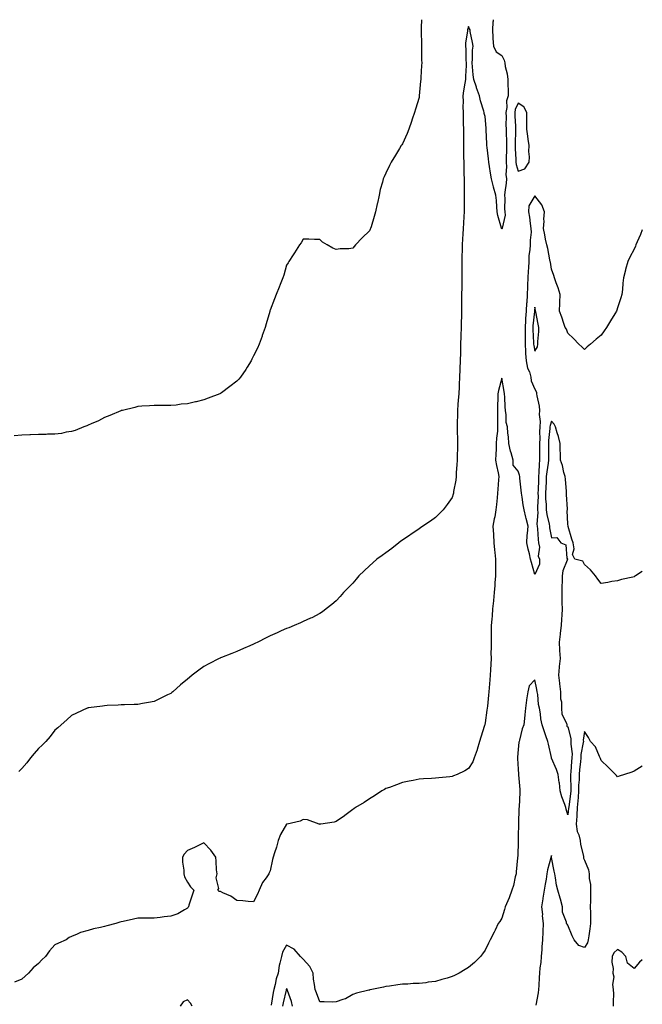
# Model space of a CAD drawing. Units: inches. Extents: x 957923 to 960563, y 7313738 to 7316378.
# Drawn here: x 960187 to 960563, y 7315783 to 7316378 of the extents above; entities that cross this region are included whole.
import ezdxf

# ---------------------------------------------------------------- set-up
doc = ezdxf.new("R2010")
doc.units = ezdxf.units.IN
doc.header["$MEASUREMENT"] = 0
doc.layers.add('Contour_95797313', color=7, linetype='Continuous', true_color=0x2ee01f)

msp = doc.modelspace()

# ---------------------------------------------------------------- linework, layer by layer
at = {"layer": 'Contour_95797313'}
for points in [[(960429.61, 7316378, 3260), (960429.37, 7316373.24, 3260), (960429.34, 7316371.92, 3260), (960429.41, 7316370.57, 3260), (960429.46, 7316363.32, 3260), (960429.52, 7316361.92, 3260), (960429.6, 7316360.37, 3260), (960429.59, 7316353.47, 3260), (960429.69, 7316351.92, 3260), (960429.64, 7316350.33, 3260), (960429.15, 7316343.02, 3260), (960429.11, 7316341.92, 3260), (960429.05, 7316340.92, 3260), (960428.16, 7316332.03, 3260), (960428.15, 7316331.92, 3260), (960428.14, 7316331.83, 3260), (960428.05, 7316330.98, 3260), (960426.03, 7316323.95, 3260), (960425.34, 7316321.92, 3260), (960423.98, 7316317.85, 3260), (960423.55, 7316316.42, 3260), (960421.86, 7316311.92, 3260), (960420.82, 7316309.15, 3260), (960418.05, 7316303.08, 3260), (960417.6, 7316302.36, 3260), (960417.33, 7316301.92, 3260), (960416.23, 7316300.1, 3260), (960413.82, 7316296.15, 3260), (960411.31, 7316291.92, 3260), (960410.18, 7316289.8, 3260), (960408.05, 7316285.19, 3260), (960406.94, 7316283.04, 3260), (960406.44, 7316281.92, 3260), (960405.96, 7316279.83, 3260), (960404.58, 7316275.39, 3260), (960403.91, 7316271.92, 3260), (960402.89, 7316267.07, 3260), (960402.84, 7316266.71, 3260), (960401.85, 7316261.92, 3260), (960400.96, 7316259.01, 3260), (960399.05, 7316252.92, 3260), (960398.73, 7316251.92, 3260), (960398.52, 7316251.45, 3260), (960398.05, 7316250.5, 3260), (960393.69, 7316246.27, 3260), (960389.76, 7316241.92, 3260), (960388.95, 7316241.02, 3260), (960388.05, 7316239.92, 3260), (960385.74, 7316239.61, 3260), (960380.46, 7316239.51, 3260), (960378.05, 7316239.05, 3260), (960376.07, 7316239.93, 3260), (960372.54, 7316241.92, 3260), (960369.74, 7316243.61, 3260), (960368.05, 7316245.16, 3260), (960364.82, 7316245.16, 3260), (960361.55, 7316245.42, 3260), (960358.05, 7316245.29, 3260), (960356.76, 7316243.2, 3260), (960355.82, 7316241.92, 3260), (960352.85, 7316237.12, 3260), (960352.05, 7316235.92, 3260), (960349.41, 7316231.92, 3260), (960348.9, 7316231.07, 3260), (960348.05, 7316229.63, 3260), (960346.29, 7316223.67, 3260), (960345.7, 7316221.92, 3260), (960344.13, 7316218.01, 3260), (960343.54, 7316216.44, 3260), (960341.65, 7316211.92, 3260), (960340.65, 7316209.32, 3260), (960338.05, 7316202.4, 3260), (960337.94, 7316202.03, 3260), (960337.91, 7316201.92, 3260), (960337.85, 7316201.73, 3260), (960335.68, 7316194.29, 3260), (960335.02, 7316191.92, 3260), (960333.36, 7316187.23, 3260), (960333.2, 7316186.77, 3260), (960331.54, 7316181.92, 3260), (960330.39, 7316179.58, 3260), (960328.05, 7316174.81, 3260), (960327.09, 7316172.88, 3260), (960326.62, 7316171.92, 3260), (960324.14, 7316168.01, 3260), (960323.3, 7316166.67, 3260), (960320.13, 7316161.92, 3260), (960319.16, 7316160.81, 3260), (960318.05, 7316159.65, 3260), (960313.71, 7316156.26, 3260), (960308.74, 7316152.61, 3260), (960308.05, 7316152.1, 3260), (960307.92, 7316152.05, 3260), (960307.66, 7316151.92, 3260), (960300.68, 7316149.29, 3260), (960298.05, 7316148.22, 3260), (960293.28, 7316147.15, 3260), (960292.88, 7316147.08, 3260), (960288.05, 7316145.84, 3260), (960284.36, 7316145.62, 3260), (960281.26, 7316145.14, 3260), (960278.05, 7316144.88, 3260), (960275.01, 7316144.95, 3260), (960270.96, 7316144.84, 3260), (960268.05, 7316144.9, 3260), (960265.26, 7316144.71, 3260), (960260.5, 7316144.37, 3260), (960258.05, 7316144.19, 3260), (960256.33, 7316143.64, 3260), (960248.77, 7316141.92, 3260), (960248.19, 7316141.78, 3260), (960248.05, 7316141.75, 3260), (960247.77, 7316141.63, 3260), (960241.23, 7316138.73, 3260), (960238.05, 7316137.53, 3260), (960234.35, 7316135.62, 3260), (960229.88, 7316133.75, 3260), (960228.05, 7316132.92, 3260), (960227.37, 7316132.61, 3260), (960225.46, 7316131.92, 3260), (960220.25, 7316129.73, 3260), (960218.05, 7316129.12, 3260), (960214.79, 7316128.66, 3260), (960212.01, 7316127.96, 3260), (960208.05, 7316127.55, 3260), (960203.61, 7316127.48, 3260), (960202.63, 7316127.34, 3260), (960198.05, 7316127.26, 3260), (960193.26, 7316127.12, 3260), (960192.88, 7316127.09, 3260), (960188.05, 7316126.96, 3260), (960183.34, 7316126.63, 3260)], [(960472.82, 7316378, 3261), (960472.79, 7316377.19, 3261), (960472.68, 7316376.55, 3261), (960472.44, 7316371.92, 3261), (960472.74, 7316367.23, 3261), (960472.71, 7316366.58, 3261), (960473.1, 7316361.92, 3261), (960474.76, 7316358.62, 3261), (960478.05, 7316356.36, 3261), (960479.6, 7316353.47, 3261), (960479.92, 7316351.92, 3261), (960480.2, 7316349.78, 3261), (960481.41, 7316345.28, 3261), (960481.73, 7316341.92, 3261), (960481.71, 7316338.26, 3261), (960481.95, 7316335.82, 3261), (960481.93, 7316331.92, 3261), (960481, 7316328.97, 3261), (960481.14, 7316325.01, 3261), (960480.57, 7316321.92, 3261), (960480.64, 7316319.33, 3261), (960480.62, 7316314.49, 3261), (960480.7, 7316311.92, 3261), (960480.71, 7316309.26, 3261), (960480.85, 7316304.72, 3261), (960480.86, 7316301.92, 3261), (960480.86, 7316299.1, 3261), (960480.65, 7316294.52, 3261), (960480.65, 7316291.92, 3261), (960480.94, 7316289.03, 3261), (960480.51, 7316284.39, 3261), (960480.89, 7316281.92, 3261), (960480.74, 7316279.23, 3261), (960479.87, 7316273.74, 3261), (960479.74, 7316271.92, 3261), (960479.95, 7316270.01, 3261), (960479.74, 7316263.61, 3261), (960480.01, 7316261.92, 3261), (960480.18, 7316259.79, 3261), (960478.22, 7316252.08, 3261), (960478.25, 7316251.92, 3261), (960478.23, 7316251.75, 3261), (960478.05, 7316251.69, 3261), (960477.95, 7316251.82, 3261), (960477.91, 7316251.92, 3261), (960477.86, 7316252.1, 3261), (960475.78, 7316259.65, 3261), (960475.31, 7316261.92, 3261), (960475.02, 7316264.95, 3261), (960474.8, 7316268.67, 3261), (960474.48, 7316271.92, 3261), (960473.12, 7316276.85, 3261), (960473.09, 7316276.95, 3261), (960471.95, 7316281.92, 3261), (960471.29, 7316285.16, 3261), (960470.69, 7316289.28, 3261), (960470.21, 7316291.92, 3261), (960469.96, 7316293.83, 3261), (960469.22, 7316300.75, 3261), (960469.08, 7316301.92, 3261), (960469.09, 7316302.96, 3261), (960468.58, 7316311.39, 3261), (960468.6, 7316311.92, 3261), (960468.57, 7316312.44, 3261), (960468.05, 7316319.41, 3261), (960467.52, 7316321.4, 3261), (960467.48, 7316321.92, 3261), (960467.32, 7316322.66, 3261), (960465.14, 7316329.01, 3261), (960464.64, 7316331.92, 3261), (960462.89, 7316336.76, 3261), (960462.75, 7316337.23, 3261), (960461.17, 7316341.92, 3261), (960460.84, 7316344.71, 3261), (960460.4, 7316349.57, 3261), (960460.14, 7316351.92, 3261), (960460.34, 7316354.21, 3261), (960460.46, 7316359.51, 3261), (960460.71, 7316361.92, 3261), (960460.38, 7316364.25, 3261), (960459.05, 7316370.92, 3261), (960458.89, 7316371.92, 3261), (960458.65, 7316372.52, 3261), (960458.05, 7316373.92, 3261), (960457.46, 7316372.51, 3261), (960457.33, 7316371.92, 3261), (960457.32, 7316371.19, 3261), (960456.17, 7316363.81, 3261), (960456.13, 7316361.92, 3261), (960456.27, 7316360.14, 3261), (960456.39, 7316353.59, 3261), (960456.51, 7316351.92, 3261), (960456.51, 7316350.37, 3261), (960456.11, 7316343.86, 3261), (960456.11, 7316341.92, 3261), (960455.82, 7316339.69, 3261), (960454.97, 7316335, 3261), (960454.62, 7316331.92, 3261), (960454.66, 7316328.53, 3261), (960454.6, 7316325.37, 3261), (960454.64, 7316321.92, 3261), (960454.71, 7316318.58, 3261), (960454.77, 7316315.2, 3261), (960454.84, 7316311.92, 3261), (960454.87, 7316308.74, 3261), (960454.87, 7316305.1, 3261), (960454.91, 7316301.92, 3261), (960454.95, 7316298.82, 3261), (960455, 7316294.97, 3261), (960455.05, 7316291.92, 3261), (960455.12, 7316289, 3261), (960455.2, 7316284.77, 3261), (960455.26, 7316281.92, 3261), (960455.31, 7316279.17, 3261), (960455.3, 7316274.68, 3261), (960455.34, 7316271.92, 3261), (960455.36, 7316269.23, 3261), (960455.37, 7316264.6, 3261), (960455.39, 7316261.92, 3261), (960455.22, 7316259.09, 3261), (960454.88, 7316255.09, 3261), (960454.69, 7316251.92, 3261), (960454.51, 7316248.37, 3261), (960454.33, 7316245.64, 3261), (960454.14, 7316241.92, 3261), (960454.07, 7316237.93, 3261), (960454, 7316235.97, 3261), (960453.92, 7316231.92, 3261), (960453.89, 7316227.76, 3261), (960453.89, 7316226.08, 3261), (960453.86, 7316221.92, 3261), (960453.83, 7316217.7, 3261), (960453.86, 7316216.11, 3261), (960453.82, 7316211.92, 3261), (960453.76, 7316207.63, 3261), (960453.78, 7316206.19, 3261), (960453.73, 7316201.92, 3261), (960453.64, 7316197.51, 3261), (960453.62, 7316196.35, 3261), (960453.52, 7316191.92, 3261), (960453.36, 7316187.23, 3261), (960453.35, 7316186.62, 3261), (960453.2, 7316181.92, 3261), (960453.06, 7316176.92, 3261), (960452.89, 7316171.92, 3261), (960452.77, 7316167.2, 3261), (960452.72, 7316166.59, 3261), (960452.58, 7316161.92, 3261), (960452.37, 7316157.6, 3261), (960452.25, 7316156.12, 3261), (960452.03, 7316151.92, 3261), (960451.81, 7316148.16, 3261), (960451.52, 7316145.39, 3261), (960451.29, 7316141.92, 3261), (960451.26, 7316138.71, 3261), (960451.14, 7316135.01, 3261), (960451.1, 7316131.92, 3261), (960451.17, 7316128.8, 3261), (960451.22, 7316125.1, 3261), (960451.29, 7316121.92, 3261), (960451.31, 7316118.66, 3261), (960451.1, 7316114.97, 3261), (960451.11, 7316111.92, 3261), (960450.97, 7316109, 3261), (960450.6, 7316104.46, 3261), (960450.46, 7316101.92, 3261), (960450.22, 7316099.76, 3261), (960448.98, 7316092.85, 3261), (960448.85, 7316091.92, 3261), (960448.66, 7316091.31, 3261), (960448.05, 7316089.23, 3261), (960445.02, 7316084.95, 3261), (960442.61, 7316081.92, 3261), (960440.34, 7316079.63, 3261), (960438.05, 7316077.21, 3261), (960434.93, 7316075.04, 3261), (960430.34, 7316071.92, 3261), (960429.03, 7316070.94, 3261), (960428.05, 7316070.29, 3261), (960423.15, 7316066.82, 3261), (960422.58, 7316066.45, 3261), (960418.05, 7316063.45, 3261), (960417.16, 7316062.8, 3261), (960415.94, 7316061.92, 3261), (960411.57, 7316058.41, 3261), (960408.05, 7316055.91, 3261), (960405.77, 7316054.2, 3261), (960402.64, 7316051.92, 3261), (960400.23, 7316049.74, 3261), (960398.05, 7316047.92, 3261), (960394.94, 7316045.02, 3261), (960391.62, 7316041.92, 3261), (960390.04, 7316039.93, 3261), (960388.05, 7316037.58, 3261), (960385.27, 7316034.7, 3261), (960382.48, 7316031.92, 3261), (960380.48, 7316029.49, 3261), (960378.05, 7316026.9, 3261), (960375.41, 7316024.56, 3261), (960371.98, 7316021.92, 3261), (960369.75, 7316020.22, 3261), (960368.05, 7316019.16, 3261), (960363.31, 7316016.66, 3261), (960362.41, 7316016.28, 3261), (960358.05, 7316014.31, 3261), (960356.46, 7316013.51, 3261), (960352.7, 7316011.92, 3261), (960349.36, 7316010.61, 3261), (960348.05, 7316010.15, 3261), (960344.81, 7316008.68, 3261), (960342.41, 7316007.56, 3261), (960338.05, 7316005.63, 3261), (960335.59, 7316004.38, 3261), (960330.61, 7316001.92, 3261), (960328.91, 7316001.06, 3261), (960328.05, 7316000.65, 3261), (960325.74, 7315999.61, 3261), (960322.03, 7315997.94, 3261), (960318.05, 7315996.22, 3261), (960314.97, 7315995, 3261), (960308.66, 7315992.53, 3261), (960308.05, 7315992.29, 3261), (960307.8, 7315992.17, 3261), (960307.21, 7315991.92, 3261), (960301.11, 7315988.86, 3261), (960298.05, 7315987.2, 3261), (960295, 7315984.97, 3261), (960291.02, 7315981.92, 3261), (960289.39, 7315980.58, 3261), (960288.05, 7315979.48, 3261), (960283.92, 7315976.05, 3261), (960279.23, 7315971.92, 3261), (960278.6, 7315971.38, 3261), (960278.05, 7315970.93, 3261), (960276.11, 7315969.98, 3261), (960272.03, 7315967.94, 3261), (960268.05, 7315966.05, 3261), (960264.65, 7315965.32, 3261), (960260.89, 7315964.76, 3261), (960258.05, 7315964.23, 3261), (960255.84, 7315964.13, 3261), (960250.14, 7315964.01, 3261), (960248.05, 7315963.92, 3261), (960246.17, 7315963.81, 3261), (960239.63, 7315963.51, 3261), (960238.05, 7315963.42, 3261), (960236.71, 7315963.25, 3261), (960228.28, 7315962.15, 3261), (960228.05, 7315962.13, 3261), (960227.89, 7315962.07, 3261), (960227.47, 7315961.92, 3261), (960220.98, 7315958.99, 3261), (960218.05, 7315957.53, 3261), (960215.13, 7315954.84, 3261), (960211.77, 7315951.92, 3261), (960209.86, 7315950.11, 3261), (960208.05, 7315948.77, 3261), (960205.13, 7315944.84, 3261), (960202.5, 7315941.92, 3261), (960200.34, 7315939.63, 3261), (960198.05, 7315937.67, 3261), (960195.49, 7315934.48, 3261), (960193.3, 7315931.92, 3261), (960190.95, 7315929.02, 3261), (960188.05, 7315925.44, 3261), (960186.29, 7315923.68, 3261)], [(960563, 7316251.09, 3262), (960561.85, 7316248.13, 3262), (960559.88, 7316243.74, 3262), (960559.09, 7316241.92, 3262), (960558.8, 7316241.16, 3262), (960558.05, 7316239.26, 3262), (960555.51, 7316234.46, 3262), (960554.22, 7316231.92, 3262), (960552.86, 7316227.11, 3262), (960552.79, 7316226.66, 3262), (960551.63, 7316221.92, 3262), (960551.16, 7316218.81, 3262), (960551.1, 7316214.97, 3262), (960550.72, 7316211.92, 3262), (960550.03, 7316209.93, 3262), (960548.05, 7316203.91, 3262), (960547.52, 7316202.45, 3262), (960547.37, 7316201.92, 3262), (960546.35, 7316200.22, 3262), (960543.86, 7316196.11, 3262), (960541.42, 7316191.92, 3262), (960540.02, 7316189.95, 3262), (960538.05, 7316187.33, 3262), (960535.02, 7316184.94, 3262), (960531.7, 7316181.92, 3262), (960529.74, 7316180.23, 3262), (960528.05, 7316178.75, 3262), (960526.48, 7316180.35, 3262), (960524.62, 7316181.92, 3262), (960521.39, 7316185.26, 3262), (960518.05, 7316188.67, 3262), (960517.18, 7316191.05, 3262), (960516.44, 7316191.92, 3262), (960515.57, 7316194.4, 3262), (960514.42, 7316198.29, 3262), (960512.94, 7316201.92, 3262), (960513.25, 7316206.72, 3262), (960513.16, 7316207.03, 3262), (960513.33, 7316211.92, 3262), (960512.12, 7316215.99, 3262), (960510.92, 7316219.05, 3262), (960509.93, 7316221.92, 3262), (960509.51, 7316223.38, 3262), (960508.05, 7316227.21, 3262), (960507.51, 7316231.38, 3262), (960507.4, 7316231.92, 3262), (960507.15, 7316232.81, 3262), (960505.93, 7316239.8, 3262), (960505.21, 7316241.92, 3262), (960504.53, 7316245.44, 3262), (960504.18, 7316248.05, 3262), (960503.33, 7316251.92, 3262), (960503.62, 7316256.35, 3262), (960503.56, 7316257.43, 3262), (960503.79, 7316261.92, 3262), (960502.2, 7316266.08, 3262), (960498.05, 7316271.58, 3262), (960494.37, 7316265.6, 3262), (960494.21, 7316261.92, 3262), (960494.85, 7316258.72, 3262), (960495.21, 7316254.76, 3262), (960495.68, 7316251.92, 3262), (960495.76, 7316249.63, 3262), (960495.21, 7316244.76, 3262), (960495.29, 7316241.92, 3262), (960495.11, 7316238.99, 3262), (960494.52, 7316235.45, 3262), (960494.37, 7316231.92, 3262), (960494.2, 7316228.07, 3262), (960493.98, 7316226, 3262), (960493.82, 7316221.92, 3262), (960493.67, 7316217.55, 3262), (960493.61, 7316216.36, 3262), (960493.47, 7316211.92, 3262), (960493.13, 7316206.99, 3262), (960493.11, 7316206.86, 3262), (960492.79, 7316201.92, 3262), (960492.47, 7316197.5, 3262), (960492.43, 7316196.3, 3262), (960492.15, 7316191.92, 3262), (960492.19, 7316187.78, 3262), (960492.12, 7316186, 3262), (960492.17, 7316181.92, 3262), (960492.5, 7316177.47, 3262), (960492.47, 7316176.34, 3262), (960492.88, 7316171.92, 3262), (960493.59, 7316167.46, 3262), (960494.74, 7316165.24, 3262), (960495.73, 7316161.92, 3262), (960495.9, 7316159.77, 3262), (960498.05, 7316154.75, 3262), (960498.99, 7316152.85, 3262), (960499.1, 7316151.92, 3262), (960499.18, 7316150.78, 3262), (960500.65, 7316144.52, 3262), (960500.79, 7316141.92, 3262), (960500.57, 7316139.4, 3262), (960501.27, 7316135.14, 3262), (960501.1, 7316131.92, 3262), (960500.94, 7316129.03, 3262), (960501.01, 7316124.87, 3262), (960500.86, 7316121.92, 3262), (960500.88, 7316119.09, 3262), (960500.88, 7316114.76, 3262), (960500.9, 7316111.92, 3262), (960500.64, 7316109.33, 3262), (960500.52, 7316104.39, 3262), (960500.3, 7316101.92, 3262), (960500.21, 7316099.77, 3262), (960500.02, 7316093.9, 3262), (960499.93, 7316091.92, 3262), (960499.97, 7316090, 3262), (960499.58, 7316083.45, 3262), (960499.61, 7316081.92, 3262), (960499.76, 7316080.21, 3262), (960499.26, 7316073.14, 3262), (960499.41, 7316071.92, 3262), (960499.58, 7316070.39, 3262), (960500.02, 7316063.89, 3262), (960500.28, 7316061.92, 3262), (960500.79, 7316059.18, 3262), (960500.01, 7316053.89, 3262), (960500.9, 7316051.92, 3262), (960500.94, 7316049.02, 3262), (960498.05, 7316042.82, 3262), (960496.07, 7316049.93, 3262), (960495.46, 7316051.92, 3262), (960494.73, 7316055.24, 3262), (960494.11, 7316057.98, 3262), (960493.25, 7316061.92, 3262), (960493.48, 7316066.5, 3262), (960493.66, 7316067.53, 3262), (960493.93, 7316071.92, 3262), (960492.78, 7316076.65, 3262), (960492.61, 7316077.35, 3262), (960491.53, 7316081.92, 3262), (960490.96, 7316084.83, 3262), (960490.43, 7316089.53, 3262), (960490.03, 7316091.92, 3262), (960489.83, 7316093.7, 3262), (960489.06, 7316100.92, 3262), (960488.94, 7316101.92, 3262), (960488.8, 7316102.67, 3262), (960488.05, 7316105.2, 3262), (960485, 7316108.87, 3262), (960484.89, 7316111.92, 3262), (960483.74, 7316116.23, 3262), (960483.38, 7316117.25, 3262), (960482.42, 7316121.92, 3262), (960482.14, 7316126.01, 3262), (960481.79, 7316128.18, 3262), (960481.49, 7316131.92, 3262), (960480.73, 7316134.6, 3262), (960480.82, 7316139.15, 3262), (960480.34, 7316141.92, 3262), (960480.11, 7316143.99, 3262), (960479.96, 7316150, 3262), (960479.79, 7316151.92, 3262), (960479.51, 7316153.37, 3262), (960478.05, 7316161.31, 3262), (960476, 7316153.98, 3262), (960475.73, 7316151.92, 3262), (960475.65, 7316149.52, 3262), (960475.5, 7316144.47, 3262), (960475.42, 7316141.92, 3262), (960475.44, 7316139.31, 3262), (960475.53, 7316134.43, 3262), (960475.55, 7316131.92, 3262), (960475.4, 7316129.27, 3262), (960474.91, 7316125.06, 3262), (960474.75, 7316121.92, 3262), (960474.63, 7316118.5, 3262), (960474.42, 7316115.55, 3262), (960474.3, 7316111.92, 3262), (960474.81, 7316108.68, 3262), (960475.87, 7316104.09, 3262), (960476.26, 7316101.92, 3262), (960476.15, 7316100.02, 3262), (960475.67, 7316094.31, 3262), (960475.52, 7316091.92, 3262), (960475.23, 7316089.1, 3262), (960474.9, 7316085.08, 3262), (960474.56, 7316081.92, 3262), (960473.78, 7316077.66, 3262), (960473.55, 7316076.42, 3262), (960472.75, 7316071.92, 3262), (960473.03, 7316066.94, 3262), (960473.03, 7316066.9, 3262), (960473.33, 7316061.92, 3262), (960473.7, 7316057.58, 3262), (960473.95, 7316056.02, 3262), (960474.35, 7316051.92, 3262), (960474.33, 7316048.19, 3262), (960474.21, 7316045.76, 3262), (960474.19, 7316041.92, 3262), (960473.92, 7316037.79, 3262), (960473.84, 7316036.13, 3262), (960473.56, 7316031.92, 3262), (960473.03, 7316026.94, 3262), (960473.03, 7316026.9, 3262), (960472.5, 7316021.92, 3262), (960472.17, 7316017.8, 3262), (960471.96, 7316015.82, 3262), (960471.62, 7316011.92, 3262), (960471.59, 7316008.38, 3262), (960471.64, 7316005.51, 3262), (960471.6, 7316001.92, 3262), (960471.62, 7315998.35, 3262), (960471.55, 7315995.42, 3262), (960471.57, 7315991.92, 3262), (960471.37, 7315988.6, 3262), (960471.17, 7315985.04, 3262), (960470.98, 7315981.92, 3262), (960470.83, 7315979.14, 3262), (960470.44, 7315974.31, 3262), (960470.32, 7315971.92, 3262), (960470.14, 7315969.83, 3262), (960469.35, 7315963.21, 3262), (960469.23, 7315961.92, 3262), (960469.11, 7315960.86, 3262), (960468.05, 7315953.04, 3262), (960467.82, 7315952.15, 3262), (960467.76, 7315951.92, 3262), (960467.62, 7315951.49, 3262), (960465.43, 7315944.54, 3262), (960464.58, 7315941.92, 3262), (960463.13, 7315936.99, 3262), (960463.1, 7315936.88, 3262), (960461.45, 7315931.92, 3262), (960460.48, 7315929.49, 3262), (960458.05, 7315925.46, 3262), (960455.81, 7315924.16, 3262), (960451.05, 7315921.92, 3262), (960448.98, 7315920.99, 3262), (960448.05, 7315920.66, 3262), (960446.65, 7315920.52, 3262), (960440.07, 7315919.9, 3262), (960438.05, 7315919.69, 3262), (960435.65, 7315919.52, 3262), (960430.67, 7315919.3, 3262), (960428.05, 7315919.09, 3262), (960424.44, 7315918.31, 3262), (960422.11, 7315917.85, 3262), (960418.05, 7315916.96, 3262), (960414.37, 7315915.6, 3262), (960410.24, 7315914.11, 3262), (960408.05, 7315913.33, 3262), (960407.19, 7315912.78, 3262), (960405.63, 7315911.92, 3262), (960401.06, 7315908.91, 3262), (960398.05, 7315907.18, 3262), (960394.9, 7315905.07, 3262), (960389.69, 7315901.92, 3262), (960388.74, 7315901.23, 3262), (960388.05, 7315900.76, 3262), (960383.31, 7315897.18, 3262), (960383.01, 7315896.95, 3262), (960378.05, 7315893.43, 3262), (960376.79, 7315893.18, 3262), (960368.79, 7315891.92, 3262), (960368.18, 7315891.79, 3262), (960368.05, 7315891.76, 3262), (960367.97, 7315891.84, 3262), (960367.79, 7315891.92, 3262), (960360.56, 7315894.43, 3262), (960358.05, 7315894.78, 3262), (960356.31, 7315893.66, 3262), (960348.44, 7315891.92, 3262), (960348.13, 7315891.84, 3262), (960348.05, 7315891.84, 3262), (960344.4, 7315885.57, 3262), (960342.94, 7315881.92, 3262), (960341.9, 7315878.07, 3262), (960340.67, 7315874.54, 3262), (960339.87, 7315871.92, 3262), (960339.43, 7315870.55, 3262), (960338.05, 7315863.72, 3262), (960337.53, 7315862.44, 3262), (960337.24, 7315861.92, 3262), (960335.62, 7315859.49, 3262), (960333.44, 7315856.53, 3262), (960331.43, 7315851.92, 3262), (960330.42, 7315849.54, 3262), (960328.05, 7315844.94, 3262), (960324.83, 7315845.15, 3262), (960321.64, 7315845.51, 3262), (960318.05, 7315845.73, 3262), (960314.42, 7315848.29, 3262), (960309.58, 7315850.39, 3262), (960308.05, 7315851.17, 3262), (960307.35, 7315851.22, 3262), (960306.45, 7315851.92, 3262), (960306.98, 7315852.99, 3262), (960305.52, 7315859.4, 3262), (960305.97, 7315861.92, 3262), (960305.76, 7315864.21, 3262), (960305.55, 7315869.42, 3262), (960305.29, 7315871.92, 3262), (960302.3, 7315876.17, 3262), (960298.05, 7315880.67, 3262), (960295.62, 7315879.49, 3262), (960292.28, 7315877.7, 3262), (960288.05, 7315875.98, 3262), (960286.14, 7315873.84, 3262), (960285.15, 7315871.92, 3262), (960285.14, 7315869.01, 3262), (960285.9, 7315864.07, 3262), (960285.9, 7315861.92, 3262), (960286.28, 7315860.15, 3262), (960288.05, 7315856.73, 3262), (960290.03, 7315853.91, 3262), (960291.89, 7315851.92, 3262), (960290.93, 7315849.03, 3262), (960289.02, 7315842.89, 3262), (960288.71, 7315841.92, 3262), (960288.44, 7315841.53, 3262), (960288.05, 7315841.04, 3262), (960286.27, 7315840.14, 3262), (960282.22, 7315837.75, 3262), (960278.05, 7315836.3, 3262), (960274.09, 7315835.88, 3262), (960271.61, 7315835.48, 3262), (960268.05, 7315835.06, 3262), (960264.92, 7315835.05, 3262), (960261.26, 7315835.14, 3262), (960258.05, 7315835.12, 3262), (960255.46, 7315834.5, 3262), (960249.25, 7315833.13, 3262), (960248.05, 7315832.84, 3262), (960247.33, 7315832.64, 3262), (960244.81, 7315831.92, 3262), (960239.48, 7315830.49, 3262), (960238.05, 7315830.14, 3262), (960235.65, 7315829.52, 3262), (960231.41, 7315828.56, 3262), (960228.05, 7315827.64, 3262), (960223.57, 7315826.4, 3262), (960221.48, 7315825.35, 3262), (960218.05, 7315824, 3262), (960216.59, 7315823.37, 3262), (960214.84, 7315821.92, 3262), (960210.1, 7315819.87, 3262), (960208.05, 7315818.89, 3262), (960204.68, 7315815.29, 3262), (960202.34, 7315811.92, 3262), (960200.12, 7315809.84, 3262), (960198.05, 7315807.71, 3262), (960194.92, 7315805.05, 3262), (960192.08, 7315801.92, 3262), (960189.96, 7315800.01, 3262), (960188.05, 7315798.27, 3262)], [(960563, 7316044.62, 3263), (960558.89, 7316041.92, 3263), (960558.37, 7316041.6, 3263), (960558.05, 7316041.41, 3263), (960557.35, 7316041.22, 3263), (960550.33, 7316039.64, 3263), (960548.05, 7316038.95, 3263), (960544.57, 7316038.44, 3263), (960542.12, 7316037.85, 3263), (960538.05, 7316037.38, 3263), (960536.05, 7316039.91, 3263), (960534.61, 7316041.92, 3263), (960531.71, 7316045.58, 3263), (960528.05, 7316048.84, 3263), (960526.99, 7316050.86, 3263), (960522.22, 7316051.92, 3263), (960520.91, 7316054.78, 3263), (960521.79, 7316058.18, 3263), (960521.2, 7316061.92, 3263), (960520.33, 7316064.19, 3263), (960518.24, 7316071.73, 3263), (960518.18, 7316071.92, 3263), (960518.15, 7316072.02, 3263), (960518.05, 7316073.11, 3263), (960517.59, 7316081.46, 3263), (960517.75, 7316081.92, 3263), (960517.78, 7316082.19, 3263), (960517.12, 7316090.99, 3263), (960517.2, 7316091.92, 3263), (960517.09, 7316092.87, 3263), (960516.48, 7316100.35, 3263), (960516.29, 7316101.92, 3263), (960515.58, 7316104.4, 3263), (960514.81, 7316108.67, 3263), (960513.54, 7316111.92, 3263), (960513.47, 7316116.51, 3263), (960513.42, 7316117.29, 3263), (960513.35, 7316121.92, 3263), (960512.34, 7316126.21, 3263), (960511.59, 7316128.38, 3263), (960510.6, 7316131.92, 3263), (960509.73, 7316133.59, 3263), (960508.05, 7316135.37, 3263), (960507.25, 7316132.72, 3263), (960507.21, 7316131.92, 3263), (960507.16, 7316131.03, 3263), (960506.3, 7316123.66, 3263), (960506.22, 7316121.92, 3263), (960506.23, 7316120.1, 3263), (960506.31, 7316113.66, 3263), (960506.32, 7316111.92, 3263), (960506.12, 7316109.99, 3263), (960505.24, 7316104.73, 3263), (960504.99, 7316101.92, 3263), (960504.85, 7316098.72, 3263), (960504.65, 7316095.32, 3263), (960504.51, 7316091.92, 3263), (960504.56, 7316088.44, 3263), (960504.91, 7316085.06, 3263), (960504.97, 7316081.92, 3263), (960505.21, 7316079.08, 3263), (960506.73, 7316073.24, 3263), (960506.88, 7316071.92, 3263), (960507.01, 7316070.87, 3263), (960508.05, 7316064.95, 3263), (960511.33, 7316065.2, 3263), (960513.72, 7316061.92, 3263), (960516.82, 7316060.69, 3263), (960517.41, 7316052.56, 3263), (960517.7, 7316051.92, 3263), (960517.63, 7316051.5, 3263), (960514.93, 7316045.03, 3263), (960514.65, 7316041.92, 3263), (960514.66, 7316038.53, 3263), (960514.36, 7316035.61, 3263), (960514.37, 7316031.92, 3263), (960514.41, 7316028.27, 3263), (960514.43, 7316025.55, 3263), (960514.47, 7316021.92, 3263), (960514.3, 7316018.17, 3263), (960514.16, 7316015.81, 3263), (960514, 7316011.92, 3263), (960513.42, 7316007.29, 3263), (960513.27, 7316006.7, 3263), (960512.84, 7316001.92, 3263), (960513.04, 7315996.93, 3263), (960513.04, 7315996.91, 3263), (960513.27, 7315991.92, 3263), (960512.83, 7315987.14, 3263), (960512.83, 7315986.7, 3263), (960512.43, 7315981.92, 3263), (960512.9, 7315977.07, 3263), (960512.88, 7315976.75, 3263), (960513.57, 7315971.92, 3263), (960513.65, 7315967.52, 3263), (960514.08, 7315965.89, 3263), (960514.18, 7315961.92, 3263), (960514.46, 7315958.33, 3263), (960517.14, 7315952.83, 3263), (960517.29, 7315951.92, 3263), (960517.32, 7315951.19, 3263), (960518.05, 7315950.79, 3263), (960519.76, 7315943.63, 3263), (960519.83, 7315941.92, 3263), (960519.77, 7315940.21, 3263), (960520.57, 7315934.44, 3263), (960520.5, 7315931.92, 3263), (960520.28, 7315929.69, 3263), (960519.73, 7315923.6, 3263), (960519.56, 7315921.92, 3263), (960519.54, 7315920.43, 3263), (960519.83, 7315913.7, 3263), (960519.81, 7315911.92, 3263), (960519.67, 7315910.29, 3263), (960518.57, 7315902.44, 3263), (960518.52, 7315901.92, 3263), (960518.49, 7315901.49, 3263), (960518.05, 7315897.57, 3263), (960517.03, 7315900.91, 3263), (960516.79, 7315901.92, 3263), (960516.14, 7315903.83, 3263), (960514.44, 7315908.31, 3263), (960513.35, 7315911.92, 3263), (960512.95, 7315916.82, 3263), (960512.84, 7315917.13, 3263), (960512.21, 7315921.92, 3263), (960511.08, 7315924.95, 3263), (960508.14, 7315931.83, 3263), (960508.1, 7315931.92, 3263), (960508.11, 7315931.98, 3263), (960508.05, 7315932.11, 3263), (960506.26, 7315940.14, 3263), (960505.94, 7315941.92, 3263), (960504.75, 7315945.23, 3263), (960503.8, 7315947.67, 3263), (960502.38, 7315951.92, 3263), (960501.67, 7315955.55, 3263), (960501.38, 7315958.59, 3263), (960500.83, 7315961.92, 3263), (960500.34, 7315964.2, 3263), (960499.82, 7315970.15, 3263), (960499.51, 7315971.92, 3263), (960499.29, 7315973.16, 3263), (960498.05, 7315979.17, 3263), (960494.56, 7315975.41, 3263), (960493.75, 7315971.92, 3263), (960493.08, 7315966.94, 3263), (960493.07, 7315966.9, 3263), (960492.5, 7315961.92, 3263), (960492, 7315957.97, 3263), (960491.83, 7315955.69, 3263), (960491.38, 7315951.92, 3263), (960490.49, 7315949.48, 3263), (960488.74, 7315942.61, 3263), (960488.53, 7315941.92, 3263), (960488.47, 7315941.51, 3263), (960488.05, 7315936.97, 3263), (960487.67, 7315932.3, 3263), (960487.65, 7315931.92, 3263), (960487.65, 7315931.52, 3263), (960488.05, 7315925.06, 3263), (960488.23, 7315922.1, 3263), (960488.23, 7315921.92, 3263), (960488.24, 7315921.73, 3263), (960488.92, 7315912.78, 3263), (960488.95, 7315911.92, 3263), (960488.96, 7315911.01, 3263), (960488.49, 7315902.35, 3263), (960488.49, 7315901.92, 3263), (960488.47, 7315901.5, 3263), (960488.23, 7315892.1, 3263), (960488.22, 7315891.92, 3263), (960488.22, 7315891.76, 3263), (960488.05, 7315884.87, 3263), (960487.95, 7315882.01, 3263), (960487.95, 7315881.92, 3263), (960487.94, 7315881.82, 3263), (960487.68, 7315872.29, 3263), (960487.66, 7315871.92, 3263), (960487.6, 7315871.47, 3263), (960486.85, 7315863.12, 3263), (960486.69, 7315861.92, 3263), (960486.18, 7315860.05, 3263), (960485.06, 7315854.91, 3263), (960484.12, 7315851.92, 3263), (960482.5, 7315847.46, 3263), (960481.63, 7315845.5, 3263), (960480.17, 7315841.92, 3263), (960479.74, 7315840.23, 3263), (960478.05, 7315835.13, 3263), (960476.82, 7315833.16, 3263), (960475.98, 7315831.92, 3263), (960474.04, 7315827.91, 3263), (960473.4, 7315826.56, 3263), (960471.02, 7315821.92, 3263), (960470.09, 7315819.87, 3263), (960468.05, 7315815.7, 3263), (960466.52, 7315813.45, 3263), (960465.21, 7315811.92, 3263), (960461.66, 7315808.31, 3263), (960458.05, 7315805.23, 3263), (960455.98, 7315803.99, 3263), (960452.33, 7315801.92, 3263), (960449.46, 7315800.51, 3263), (960448.05, 7315799.79, 3263), (960444.99, 7315798.87, 3263), (960441.92, 7315798.05, 3263), (960438.05, 7315796.74, 3263), (960433.63, 7315796.34, 3263), (960432.19, 7315796.06, 3263), (960428.05, 7315795.59, 3263), (960424.44, 7315795.53, 3263), (960421.28, 7315795.15, 3263), (960418.05, 7315795.1, 3263), (960415.17, 7315794.8, 3263), (960410.15, 7315794.02, 3263), (960408.05, 7315793.78, 3263), (960406.6, 7315793.36, 3263), (960399.56, 7315791.92, 3263), (960398.29, 7315791.68, 3263), (960398.05, 7315791.62, 3263), (960397.63, 7315791.5, 3263), (960390.23, 7315789.74, 3263), (960388.05, 7315789.01, 3263), (960383.71, 7315786.26, 3263), (960382.04, 7315785.91, 3263), (960378.05, 7315784.42, 3263), (960375.7, 7315784.28, 3263), (960370.71, 7315784.58, 3263), (960368.05, 7315784.46, 3263), (960366.05, 7315789.91, 3263), (960365.23, 7315791.92, 3263), (960364.97, 7315794.99, 3263), (960364.28, 7315798.15, 3263), (960364.07, 7315801.92, 3263), (960362.03, 7315805.9, 3263), (960358.05, 7315810.26, 3263), (960357.19, 7315811.06, 3263), (960356.38, 7315811.92, 3263), (960352.54, 7315816.41, 3263), (960348.05, 7315818.82, 3263), (960345.5, 7315814.46, 3263), (960344.85, 7315811.92, 3263), (960344.02, 7315807.89, 3263), (960343.58, 7315806.4, 3263), (960342.84, 7315801.92, 3263), (960341.63, 7315798.33, 3263), (960341.06, 7315794.93, 3263), (960340.27, 7315791.92, 3263), (960339.9, 7315790.08, 3263), (960338.65, 7315782.52, 3263)], [(960563, 7315926.99, 3264), (960562.99, 7315926.98, 3264), (960558.05, 7315923.86, 3264), (960556.68, 7315923.28, 3264), (960552.32, 7315921.92, 3264), (960549.1, 7315920.87, 3264), (960548.05, 7315920.48, 3264), (960547.42, 7315921.29, 3264), (960546.85, 7315921.92, 3264), (960542.45, 7315926.32, 3264), (960538.05, 7315930.44, 3264), (960537.75, 7315931.62, 3264), (960537.63, 7315931.92, 3264), (960537.13, 7315932.84, 3264), (960534.66, 7315938.53, 3264), (960531.6, 7315941.92, 3264), (960530.45, 7315944.33, 3264), (960528.05, 7315947.86, 3264), (960527.32, 7315942.65, 3264), (960527.36, 7315941.92, 3264), (960527.33, 7315941.2, 3264), (960525.9, 7315934.07, 3264), (960525.84, 7315931.92, 3264), (960525.6, 7315929.46, 3264), (960525.09, 7315924.87, 3264), (960524.8, 7315921.92, 3264), (960524.75, 7315918.61, 3264), (960524.51, 7315915.46, 3264), (960524.46, 7315911.92, 3264), (960524.14, 7315908.01, 3264), (960524.09, 7315905.88, 3264), (960523.73, 7315901.92, 3264), (960523.38, 7315897.25, 3264), (960523.35, 7315896.62, 3264), (960522.96, 7315891.92, 3264), (960523.66, 7315887.53, 3264), (960524.6, 7315885.37, 3264), (960525.49, 7315881.92, 3264), (960525.65, 7315879.52, 3264), (960527.4, 7315872.58, 3264), (960527.45, 7315871.92, 3264), (960527.46, 7315871.33, 3264), (960528.05, 7315870.11, 3264), (960530.48, 7315864.35, 3264), (960530.81, 7315861.92, 3264), (960530.97, 7315859, 3264), (960531.59, 7315855.45, 3264), (960531.73, 7315851.92, 3264), (960531.59, 7315848.38, 3264), (960531.66, 7315845.53, 3264), (960531.54, 7315841.92, 3264), (960531.59, 7315838.38, 3264), (960531.73, 7315835.6, 3264), (960531.78, 7315831.92, 3264), (960531.33, 7315828.64, 3264), (960530.62, 7315824.49, 3264), (960530.24, 7315821.92, 3264), (960529.82, 7315820.16, 3264), (960528.05, 7315817.26, 3264), (960524.59, 7315818.47, 3264), (960521.75, 7315821.92, 3264), (960520.59, 7315824.45, 3264), (960518.05, 7315830.86, 3264), (960517.49, 7315831.37, 3264), (960517.21, 7315831.92, 3264), (960517.22, 7315832.75, 3264), (960514.81, 7315838.68, 3264), (960514.83, 7315841.92, 3264), (960513.51, 7315846.46, 3264), (960513.28, 7315847.16, 3264), (960512.01, 7315851.92, 3264), (960511.22, 7315855.09, 3264), (960510.6, 7315859.37, 3264), (960510.06, 7315861.92, 3264), (960509.64, 7315863.51, 3264), (960508.21, 7315871.77, 3264), (960508.17, 7315871.92, 3264), (960508.16, 7315872.02, 3264), (960508.05, 7315872.85, 3264), (960507.84, 7315872.13, 3264), (960507.81, 7315871.92, 3264), (960507.76, 7315871.63, 3264), (960505.65, 7315864.32, 3264), (960505.34, 7315861.92, 3264), (960504.82, 7315858.69, 3264), (960504.28, 7315855.68, 3264), (960503.7, 7315851.92, 3264), (960502.88, 7315847.08, 3264), (960502.85, 7315846.73, 3264), (960502.16, 7315841.92, 3264), (960502.6, 7315837.37, 3264), (960502.52, 7315836.39, 3264), (960503.18, 7315831.92, 3264), (960502.85, 7315827.12, 3264), (960502.85, 7315826.73, 3264), (960502.59, 7315821.92, 3264), (960502.25, 7315817.72, 3264), (960502.19, 7315816.06, 3264), (960501.89, 7315811.92, 3264), (960501.6, 7315808.37, 3264), (960501.16, 7315805.03, 3264), (960500.88, 7315801.92, 3264), (960500.67, 7315799.3, 3264), (960500.46, 7315794.33, 3264), (960500.28, 7315791.92, 3264), (960499.97, 7315789.99, 3264), (960498.59, 7315782.46, 3264)], [(960563, 7315809.89, 3265), (960561.39, 7315808.58, 3265), (960558.05, 7315804.6, 3265), (960553.99, 7315807.86, 3265), (960553.03, 7315811.92, 3265), (960550.57, 7315814.44, 3265), (960548.05, 7315816.14, 3265), (960545.82, 7315814.15, 3265), (960544.87, 7315811.92, 3265), (960544.66, 7315808.54, 3265), (960545.34, 7315804.63, 3265), (960545.09, 7315801.92, 3265), (960545.75, 7315799.61, 3265), (960545.05, 7315794.92, 3265), (960545.48, 7315791.92, 3265), (960545.57, 7315789.44, 3265), (960545.4, 7315784.57, 3265), (960545.48, 7315781.92, 3265)], [(960188.05, 7315798.27, 3262), (960183.5, 7315796.47, 3262)], [(960351.6, 7315781.92, 3264), (960350.93, 7315784.8, 3264), (960348.58, 7315791.4, 3264), (960348.42, 7315791.92, 3264), (960348.34, 7315792.21, 3264), (960348.05, 7315792.53, 3264), (960347.87, 7315792.1, 3264), (960347.83, 7315791.92, 3264), (960347.77, 7315791.64, 3264), (960345.99, 7315783.98, 3264), (960345.59, 7315781.92, 3264)], [(960290.96, 7315781.92, 3263), (960289.93, 7315783.8, 3263), (960288.05, 7315785.74, 3263), (960285.49, 7315784.48, 3263), (960283.77, 7315781.92, 3263)]]:
    msp.add_polyline3d(points, dxfattribs=at)
for points in [[(960488.05, 7316286.4, 3262), (960492.01, 7316287.95, 3262), (960494.59, 7316291.92, 3262), (960494.78, 7316295.19, 3262), (960494.5, 7316298.36, 3262), (960494.65, 7316301.92, 3262), (960494.07, 7316305.9, 3262), (960493.73, 7316307.61, 3262), (960493.17, 7316311.92, 3262), (960493.26, 7316316.71, 3262), (960493.21, 7316317.08, 3262), (960493.27, 7316321.92, 3262), (960491.42, 7316325.29, 3262), (960488.05, 7316327.46, 3262), (960486.21, 7316323.76, 3262), (960485.87, 7316321.92, 3262), (960485.93, 7316319.8, 3262), (960486.3, 7316313.67, 3262), (960486.35, 7316311.92, 3262), (960486.36, 7316310.23, 3262), (960486.19, 7316303.78, 3262), (960486.19, 7316300.07, 3262), (960486.53, 7316293.44, 3262), (960486.53, 7316291.92, 3262), (960486.67, 7316290.54, 3262)], [(960498.05, 7316177.61, 3263), (960499.73, 7316180.24, 3263), (960499.87, 7316181.92, 3263), (960499.77, 7316183.64, 3263), (960500.46, 7316189.5, 3263), (960500.37, 7316191.92, 3263), (960500.11, 7316193.98, 3263), (960498.57, 7316201.41, 3263), (960498.49, 7316201.92, 3263), (960498.47, 7316202.34, 3263), (960498.05, 7316204.26, 3263), (960497.84, 7316202.12, 3263), (960497.84, 7316201.92, 3263), (960497.82, 7316201.69, 3263), (960496.91, 7316193.06, 3263), (960496.83, 7316191.92, 3263), (960496.84, 7316190.71, 3263), (960497.29, 7316182.68, 3263), (960497.3, 7316181.92, 3263), (960497.35, 7316181.22, 3263)]]:
    msp.add_polyline3d(points, close=True, dxfattribs=at)

doc.saveas('drawing.dxf')
